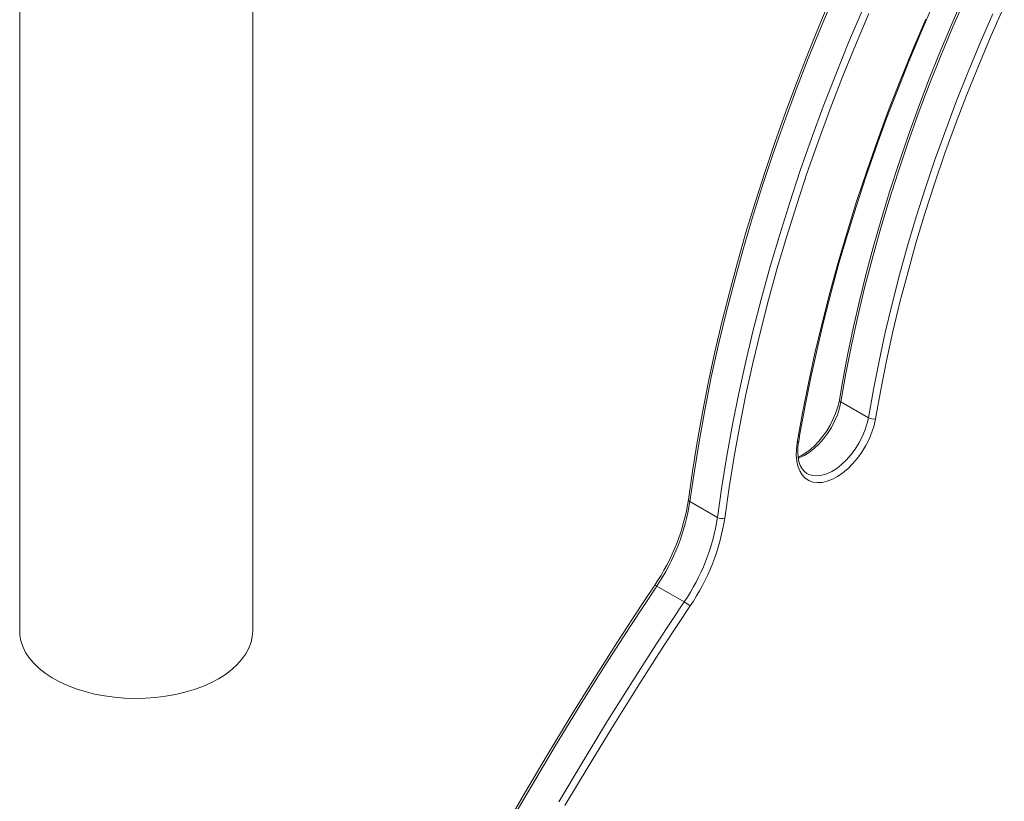
# Model space of a CAD drawing. Units: millimetres. Extents: x -3368 to 21295, y -8793 to 2871.
# Drawn here: x 4094 to 4474, y -6504 to -6203 of the extents above; entities that cross this region are included whole.
import ezdxf

# ---------------------------------------------------------------- set-up
doc = ezdxf.new("R2010")
doc.units = ezdxf.units.MM

msp = doc.modelspace()

# ---------------------------------------------------------------- linework, layer by layer
at = {"color": 7, "linetype": 'Continuous', "lineweight": 15}
for p, q in [((4093.86, -6178.85), (4093.86, -6438.66)), ((4183.86, -6438.66), (4183.86, -6178.87)), ((4411.12, -6350.14), (4421.73, -6356.26)), ((4352.78, -6388.59), (4363.39, -6394.71)), ((4339.95, -6421.22), (4350.56, -6427.35))]:
    msp.add_line(p, q, dxfattribs=at)
at = {"color": 7, "linetype": 'Continuous', "lineweight": 15, "flags": 128}
for points in [[(4408.16, -6192.08), (4403.27, -6203.61), (4398.56, -6215.17), (4394.04, -6226.75), (4389.71, -6238.35), (4385.59, -6249.95), (4381.66, -6261.56), (4377.94, -6273.16), (4374.42, -6284.74), (4371.1, -6296.31), (4368, -6307.84), (4365.11, -6319.35), (4362.43, -6330.81), (4359.96, -6342.22), (4357.71, -6353.57), (4355.68, -6364.87), (4353.86, -6376.09), (4352.19, -6387.79)], [(4352.78, -6388.59), (4354.48, -6376.73), (4356.42, -6364.78), (4358.61, -6352.75), (4361.04, -6340.64), (4363.72, -6328.48), (4366.65, -6316.26), (4369.81, -6304), (4373.21, -6291.7), (4376.85, -6279.37), (4380.72, -6267.02), (4384.82, -6254.66), (4389.15, -6242.29), (4393.7, -6229.94), (4398.47, -6217.59), (4403.47, -6205.28), (4408.67, -6192.99)], [(4458.25, -6194.29), (4453.63, -6204.86), (4449.21, -6215.46), (4444.97, -6226.09), (4440.93, -6236.73), (4437.08, -6247.39), (4433.43, -6258.05), (4429.98, -6268.71), (4426.74, -6279.35), (4423.71, -6289.97), (4420.88, -6300.57), (4418.27, -6311.12), (4415.87, -6321.64), (4413.68, -6332.1), (4411.71, -6342.51), (4410.55, -6349.35)], [(4411.12, -6350.14), (4413.05, -6339.23), (4415.21, -6328.26), (4417.62, -6317.22), (4420.26, -6306.13), (4423.14, -6294.99), (4426.25, -6283.82), (4429.6, -6272.62), (4433.16, -6261.4), (4436.96, -6250.18), (4440.97, -6238.96), (4445.2, -6227.74), (4449.65, -6216.55), (4454.31, -6205.38), (4459.18, -6194.25)], [(4419.28, -6199.11), (4414.07, -6211.4), (4409.08, -6223.72), (4404.31, -6236.06), (4399.75, -6248.42), (4395.42, -6260.78), (4391.32, -6273.14), (4387.45, -6285.49), (4383.82, -6297.82), (4380.42, -6310.12), (4377.25, -6322.39), (4374.33, -6334.6), (4371.65, -6346.77), (4369.21, -6358.87), (4367.02, -6370.9), (4365.08, -6382.85), (4363.39, -6394.71)], [(4394.79, -6365.38), (4395.29, -6362.43), (4397.27, -6351.6), (4399.46, -6340.7), (4401.87, -6329.75), (4404.49, -6318.75), (4407.32, -6307.71), (4410.36, -6296.63), (4413.61, -6285.53), (4417.07, -6274.41), (4420.73, -6263.27), (4424.59, -6252.13), (4428.64, -6241), (4432.9, -6229.87), (4437.34, -6218.77), (4441.98, -6207.69), (4446.8, -6196.64)], [(4424.52, -6356.64), (4426.49, -6345.49), (4428.72, -6334.27), (4431.19, -6322.99), (4433.92, -6311.65), (4436.89, -6300.26), (4440.1, -6288.83), (4443.56, -6277.38), (4447.25, -6265.92), (4451.18, -6254.44), (4455.34, -6242.97), (4459.73, -6231.51), (4464.34, -6220.08), (4469.17, -6208.68), (4474.22, -6197.32)], [(4366.2, -6394.99), (4367.88, -6383.17), (4369.82, -6371.27), (4372, -6359.29), (4374.43, -6347.24), (4377.09, -6335.12), (4380.01, -6322.95), (4383.16, -6310.74), (4386.54, -6298.49), (4390.17, -6286.21), (4394.02, -6273.91), (4398.1, -6261.59), (4402.42, -6249.28), (4406.95, -6236.97), (4411.71, -6224.68), (4416.68, -6212.41), (4421.86, -6200.17)], [(4443.88, -6202.33), (4438.89, -6214.02), (4434.11, -6225.75), (4429.54, -6237.5), (4425.19, -6249.27), (4421.06, -6261.04), (4417.16, -6272.81), (4413.47, -6284.57), (4410.02, -6296.31), (4406.8, -6308.02), (4403.81, -6319.69), (4401.06, -6331.32), (4398.55, -6342.89), (4396.27, -6354.41), (4394.24, -6365.84)], [(4469.78, -6200.37), (4464.92, -6211.5), (4460.26, -6222.67), (4455.81, -6233.86), (4451.58, -6245.08), (4447.56, -6256.3), (4443.77, -6267.53), (4440.2, -6278.74), (4436.86, -6289.94), (4433.75, -6301.12), (4430.87, -6312.25), (4428.23, -6323.34), (4425.82, -6334.38), (4423.65, -6345.36), (4421.73, -6356.26)], [(4410.55, -6349.35), (4410.37, -6350.14), (4409.79, -6352.39), (4409.01, -6354.67), (4408.04, -6356.95), (4406.9, -6359.18), (4405.6, -6361.34), (4404.16, -6363.38), (4402.61, -6365.27), (4400.98, -6366.98), (4399.29, -6368.49), (4397.58, -6369.77), (4395.89, -6370.8), (4394.53, -6371.44)], [(4410.55, -6349.35), (4410.54, -6349.53), (4410.73, -6349.84), (4411.12, -6350.14)], [(4394.24, -6365.84), (4393.9, -6368.36), (4393.82, -6370.75), (4394.02, -6372.98), (4394.47, -6375), (4395.18, -6376.8), (4396.14, -6378.32), (4397.32, -6379.56), (4398.7, -6380.48), (4400.27, -6381.07), (4402, -6381.32), (4403.85, -6381.23), (4405.79, -6380.8), (4407.8, -6380.03), (4409.84, -6378.94), (4411.86, -6377.55), (4413.85, -6375.88), (4415.75, -6373.95), (4417.55, -6371.81), (4419.21, -6369.49), (4420.7, -6367.03), (4422, -6364.47), (4423.08, -6361.86), (4423.92, -6359.23), (4424.52, -6356.64)], [(4394.24, -6365.84), (4394.28, -6365.83), (4394.5, -6365.73), (4394.75, -6365.49), (4394.79, -6365.38)], [(4397.97, -6377.75), (4396.98, -6377.03), (4396.08, -6375.98), (4395.37, -6374.69), (4394.85, -6373.19), (4394.53, -6371.5), (4394.41, -6369.64), (4394.48, -6367.62), (4394.75, -6365.6), (4394.79, -6365.38)], [(4339.17, -6420.88), (4334.19, -6428.4), (4324.82, -6442.76), (4315.61, -6457.24), (4306.54, -6471.83), (4297.62, -6486.52), (4288.85, -6501.32), (4280.24, -6516.2)], [(4282.33, -6514.26), (4291.51, -6498.46), (4300.86, -6482.78), (4310.38, -6467.2), (4320.08, -6451.75), (4329.93, -6436.42), (4339.95, -6421.22)], [(4350.56, -6427.35), (4340.54, -6442.55), (4330.68, -6457.87), (4320.99, -6473.33), (4311.47, -6488.9), (4302.11, -6504.59)], [(4304.51, -6506.01), (4313.85, -6490.35), (4323.35, -6474.81), (4333.02, -6459.39), (4342.86, -6444.1), (4352.85, -6428.93)], [(4170.68, -6457.03), (4167.74, -6458.58), (4164.58, -6459.98), (4161.21, -6461.21), (4157.67, -6462.26), (4153.99, -6463.13), (4150.18, -6463.8), (4146.29, -6464.28), (4142.34, -6464.56), (4138.36, -6464.64), (4134.38, -6464.51), (4130.44, -6464.18), (4126.57, -6463.65), (4122.79, -6462.93), (4119.14, -6462.01), (4115.64, -6460.92), (4112.33, -6459.64), (4109.22, -6458.21), (4106.34, -6456.62), (4103.72, -6454.89), (4101.37, -6453.03), (4099.32, -6451.06), (4097.57, -6449), (4096.15, -6446.85), (4095.07, -6444.64), (4094.32, -6442.38), (4093.93, -6440.1), (4093.86, -6438.66)], [(4183.86, -6438.66), (4183.72, -6440.67), (4183.24, -6442.95), (4182.41, -6445.2), (4181.24, -6447.4), (4179.73, -6449.52), (4177.91, -6451.57), (4175.78, -6453.51), (4173.36, -6455.33), (4170.68, -6457.03)]]:
    msp.add_lwpolyline(points, dxfattribs=at)
at = {"color": 8, "linetype": 'Continuous', "lineweight": 15, "flags": 128}
for points in [[(4394.53, -6371.44), (4395.03, -6371.76), (4396.95, -6370.87), (4398.88, -6369.66), (4400.78, -6368.17), (4402.62, -6366.43), (4404.36, -6364.46), (4405.97, -6362.29), (4407.42, -6359.98), (4408.68, -6357.57), (4409.73, -6355.09), (4410.55, -6352.6), (4411.12, -6350.14)], [(4421.73, -6356.26), (4421.15, -6358.72), (4420.33, -6361.21), (4419.28, -6363.69), (4418.02, -6366.11), (4416.57, -6368.42), (4414.97, -6370.58), (4413.23, -6372.55), (4411.39, -6374.3), (4409.49, -6375.79), (4407.56, -6376.99), (4405.64, -6377.88), (4403.76, -6378.45), (4401.96, -6378.68), (4400.27, -6378.58), (4398.73, -6378.13), (4397.97, -6377.75)], [(4352.78, -6388.59), (4352.53, -6388.42), (4352.35, -6388.23), (4352.23, -6388.04), (4352.19, -6387.85), (4352.19, -6387.79)]]:
    msp.add_lwpolyline(points, dxfattribs=at)
at = {"color": 7, "linetype": 'Continuous', "lineweight": 15}
for centre, radius, start, end in [((4423.59, -6353.03), 3.72, 240.0527, 284.5435), ((4273.17, -6375.8), 79.93, 325.6633, 351.3727), ((4274.57, -6376.68), 79.11, 325.7339, 351.3439), ((4285.18, -6382.8), 79.11, 325.7339, 351.3439), ((4284.86, -6382.61), 82.28, 325.7339, 351.3439), ((4365.12, -6391.51), 3.64, 241.4978, 287.1809), ((4341.89, -6442.38), 17.35, 50.7897, 60.0109)]:
    msp.add_arc(centre, radius, start, end, dxfattribs=at)
at = {"color": 8, "linetype": 'Continuous', "lineweight": 15}
msp.add_arc((4338.94, -6422.46), 1.59, 50.7944, 81.8644, dxfattribs=at)

doc.saveas('drawing.dxf')
